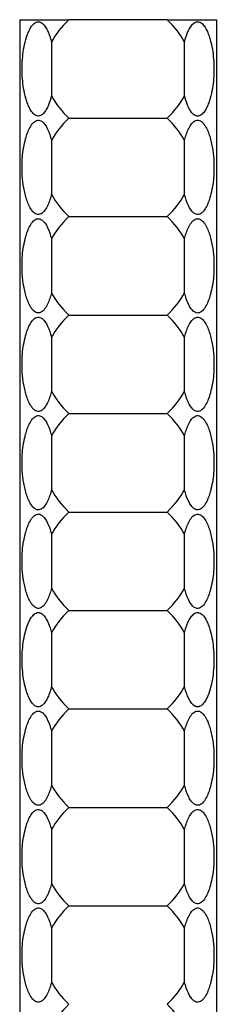
# Model space of a CAD drawing. Units: millimetres. Extents: x 250 to 14600, y 250 to 10250.
# Drawn here: x 6717 to 6757, y 4718 to 4918 of the extents above; entities that cross this region are included whole.
import ezdxf

# ---------------------------------------------------------------- set-up
doc = ezdxf.new("R2010")
doc.units = ezdxf.units.MM
doc.header["$LTSCALE"] = 50

msp = doc.modelspace()

# ---------------------------------------------------------------- linework, layer by layer
at = {"color": 7, "linetype": 'Continuous', "lineweight": 25}
for p, q in [((6717.13, 4918.01), (6717.13, 1918.01)), ((6717.13, 4918.01), (6727.13, 4918.01)), ((6747.13, 4918.01), (6727.13, 4918.01)), ((6747.13, 4918.01), (6757.13, 4918.01)), ((6757.13, 4918.01), (6757.13, 1918.01)), ((6727.13, 4898.01), (6747.13, 4898.01)), ((6727.13, 4878.01), (6747.13, 4878.01)), ((6727.13, 4858.01), (6747.13, 4858.01)), ((6727.13, 4838.01), (6747.13, 4838.01)), ((6727.13, 4818.01), (6747.13, 4818.01)), ((6727.13, 4798.01), (6747.13, 4798.01)), ((6727.13, 4778.01), (6747.13, 4778.01)), ((6727.13, 4758.01), (6747.13, 4758.01)), ((6727.13, 4738.01), (6747.13, 4738.01))]:
    msp.add_line(p, q, dxfattribs=at)
for centre, start_param, end_param in [((6787.13, 4908.01), 2.746802, 2.929008), ((6687.13, 4908.01), 0.212584, 0.394791), ((6787.13, 4908.01), 3.354177, 3.536384), ((6687.13, 4908.01), 5.888394, 6.070601), ((6787.13, 4888.01), 2.746802, 2.929008), ((6687.13, 4888.01), 0.212584, 0.394791), ((6787.13, 4888.01), 3.354177, 3.536384), ((6687.13, 4888.01), 5.888394, 6.070601), ((6787.13, 4868.01), 2.746802, 2.929008), ((6687.13, 4868.01), 0.212584, 0.394791), ((6787.13, 4868.01), 3.354177, 3.536384), ((6687.13, 4868.01), 5.888394, 6.070601), ((6787.13, 4848.01), 2.746802, 2.929008), ((6687.13, 4848.01), 0.212584, 0.394791), ((6787.13, 4848.01), 3.354177, 3.536384), ((6687.13, 4848.01), 5.888394, 6.070601), ((6787.13, 4828.01), 2.746802, 2.929008), ((6687.13, 4828.01), 0.212584, 0.394791), ((6787.13, 4828.01), 3.354177, 3.536384), ((6687.13, 4828.01), 5.888394, 6.070601), ((6787.13, 4808.01), 2.746802, 2.929008), ((6687.13, 4808.01), 0.212584, 0.394791), ((6787.13, 4808.01), 3.354177, 3.536384), ((6687.13, 4808.01), 5.888394, 6.070601), ((6787.13, 4788.01), 2.746802, 2.929008), ((6687.13, 4788.01), 0.212584, 0.394791), ((6787.13, 4788.01), 3.354177, 3.536384), ((6687.13, 4788.01), 5.888394, 6.070601), ((6787.13, 4768.01), 2.746802, 2.929008), ((6687.13, 4768.01), 0.212584, 0.394791), ((6787.13, 4768.01), 3.354177, 3.536384), ((6687.13, 4768.01), 5.888394, 6.070601), ((6787.13, 4748.01), 2.746802, 2.929008), ((6687.13, 4748.01), 0.212584, 0.394791), ((6787.13, 4748.01), 3.354177, 3.536384), ((6687.13, 4748.01), 5.888394, 6.070601), ((6787.13, 4728.01), 2.746802, 2.929008), ((6687.13, 4728.01), 0.212584, 0.394791), ((6787.13, 4728.01), 3.354177, 3.536384), ((6687.13, 4728.01), 5.888394, 6.070601), ((6787.13, 4708.01), 2.746802, 2.929008), ((6687.13, 4708.01), 0.212584, 0.394791)]:
    msp.add_ellipse(centre, major_axis=(65, 0), ratio=0.4, start_param=start_param, end_param=end_param, dxfattribs=at)
for points, knots in [([(6723.59, 4902.53), (6723.43, 4901.88), (6723.23, 4901.24), (6722.85, 4900.33), (6722.7, 4900.03), (6722.45, 4899.6), (6722.36, 4899.46), (6722.17, 4899.19), (6722.06, 4899.06), (6721.84, 4898.83), (6721.72, 4898.73), (6721.44, 4898.55), (6721.3, 4898.49), (6720.98, 4898.42), (6720.83, 4898.42), (6720.52, 4898.5), (6720.37, 4898.57), (6719.97, 4898.84), (6719.75, 4899.09), (6719.37, 4899.63), (6719.2, 4899.92), (6718.91, 4900.52), (6718.79, 4900.82), (6718.56, 4901.45), (6718.46, 4901.76), (6718.19, 4902.72), (6718.05, 4903.38), (6717.83, 4904.7), (6717.75, 4905.36), (6717.64, 4906.69), (6717.62, 4907.35), (6717.62, 4908.68), (6717.64, 4909.34), (6717.75, 4910.68), (6717.83, 4911.35), (6718.05, 4912.67), (6718.19, 4913.32), (6718.56, 4914.6), (6718.78, 4915.23), (6719.22, 4916.13), (6719.38, 4916.42), (6719.76, 4916.95), (6719.99, 4917.2), (6720.38, 4917.46), (6720.53, 4917.53), (6720.76, 4917.58), (6720.84, 4917.59), (6721, 4917.59), (6721.08, 4917.58), (6721.31, 4917.53), (6721.45, 4917.46), (6721.72, 4917.29), (6721.85, 4917.18), (6722.07, 4916.95), (6722.17, 4916.82), (6722.37, 4916.55), (6722.46, 4916.42), (6722.7, 4915.99), (6722.85, 4915.69), (6723.1, 4915.08), (6723.22, 4914.76), (6723.42, 4914.13), (6723.51, 4913.82), (6723.59, 4913.5)], [0, 0, 0, 0, 0.0625, 0.0625, 0.09375, 0.09375, 0.109375, 0.109375, 0.125, 0.125, 0.140625, 0.140625, 0.15625, 0.15625, 0.171875, 0.171875, 0.1875, 0.1875, 0.21875, 0.21875, 0.25, 0.25, 0.28125, 0.28125, 0.3125, 0.3125, 0.375, 0.375, 0.4375, 0.4375, 0.5, 0.5, 0.5625, 0.5625, 0.625, 0.625, 0.6875, 0.6875, 0.75, 0.75, 0.78125, 0.78125, 0.8125, 0.8125, 0.828125, 0.828125, 0.835938, 0.835938, 0.84375, 0.84375, 0.859375, 0.859375, 0.875, 0.875, 0.890625, 0.890625, 0.90625, 0.90625, 0.9375, 0.9375, 0.96875, 0.96875, 1, 1, 1, 1]), ([(6750.67, 4913.5), (6750.83, 4914.15), (6751.03, 4914.78), (6751.41, 4915.69), (6751.56, 4915.99), (6751.89, 4916.56), (6752.08, 4916.84), (6752.42, 4917.19), (6752.55, 4917.3), (6752.82, 4917.47), (6752.96, 4917.54), (6753.2, 4917.58), (6753.28, 4917.59), (6753.43, 4917.59), (6753.51, 4917.58), (6753.74, 4917.52), (6753.89, 4917.45), (6754.16, 4917.27), (6754.28, 4917.16), (6754.5, 4916.93), (6754.61, 4916.8), (6754.89, 4916.4), (6755.05, 4916.11), (6755.34, 4915.51), (6755.47, 4915.2), (6755.7, 4914.58), (6755.8, 4914.26), (6756.07, 4913.31), (6756.21, 4912.66), (6756.43, 4911.34), (6756.51, 4910.67), (6756.62, 4909.34), (6756.64, 4908.68), (6756.64, 4907.36), (6756.62, 4906.69), (6756.51, 4905.37), (6756.44, 4904.71), (6756.21, 4903.39), (6756.07, 4902.73), (6755.8, 4901.77), (6755.7, 4901.46), (6755.47, 4900.83), (6755.35, 4900.52), (6755.06, 4899.93), (6754.9, 4899.64), (6754.62, 4899.24), (6754.52, 4899.11), (6754.29, 4898.87), (6754.17, 4898.76), (6753.91, 4898.58), (6753.76, 4898.51), (6753.53, 4898.44), (6753.45, 4898.43), (6753.29, 4898.43), (6753.21, 4898.43), (6753.06, 4898.46), (6752.98, 4898.49), (6752.83, 4898.55), (6752.76, 4898.59), (6752.56, 4898.72), (6752.43, 4898.82), (6752.2, 4899.06), (6752.1, 4899.18), (6751.9, 4899.45), (6751.81, 4899.59), (6751.56, 4900.02), (6751.42, 4900.33), (6751.03, 4901.24), (6750.83, 4901.88), (6750.67, 4902.53)], [0, 0, 0, 0, 0.0625, 0.0625, 0.09375, 0.09375, 0.125, 0.125, 0.140625, 0.140625, 0.15625, 0.15625, 0.164062, 0.164062, 0.171875, 0.171875, 0.1875, 0.1875, 0.203125, 0.203125, 0.21875, 0.21875, 0.25, 0.25, 0.28125, 0.28125, 0.3125, 0.3125, 0.375, 0.375, 0.4375, 0.4375, 0.5, 0.5, 0.5625, 0.5625, 0.625, 0.625, 0.6875, 0.6875, 0.71875, 0.71875, 0.75, 0.75, 0.78125, 0.78125, 0.796875, 0.796875, 0.8125, 0.8125, 0.828125, 0.828125, 0.835937, 0.835937, 0.84375, 0.84375, 0.851562, 0.851562, 0.859375, 0.859375, 0.875, 0.875, 0.890625, 0.890625, 0.90625, 0.90625, 0.9375, 0.9375, 1, 1, 1, 1]), ([(6723.59, 4913.5), (6723.6, 4912.54), (6723.61, 4910.33), (6723.6, 4906.79), (6723.61, 4904.09), (6723.59, 4902.68), (6723.59, 4902.53)], [0, 0, 0, 0, 0.264982, 0.607413, 0.957375, 1, 1, 1, 1]), ([(6750.67, 4902.53), (6750.66, 4903.49), (6750.65, 4905.69), (6750.66, 4909.23), (6750.65, 4911.93), (6750.67, 4913.34), (6750.67, 4913.5)], [0, 0, 0, 0, 0.264972, 0.607403, 0.957364, 1, 1, 1, 1]), ([(6723.59, 4882.53), (6723.55, 4882.35), (6723.3, 4881.42), (6722.83, 4880.13), (6722.07, 4879.01), (6721.5, 4878.56), (6721.04, 4878.4), (6720.56, 4878.46), (6720.04, 4878.76), (6719.24, 4879.69), (6718.5, 4881.46), (6717.91, 4883.85), (6717.59, 4886.77), (6717.59, 4890.13), (6718.15, 4893.44), (6718.97, 4895.81), (6719.76, 4896.99), (6720.33, 4897.45), (6720.79, 4897.62), (6721.27, 4897.57), (6721.78, 4897.28), (6722.58, 4896.38), (6723.17, 4895.03), (6723.48, 4893.9), (6723.59, 4893.5)], [0, 0, 0, 0, 0.016661, 0.090879, 0.128085, 0.14435, 0.160783, 0.175152, 0.191538, 0.218844, 0.291842, 0.370194, 0.448697, 0.565803, 0.682654, 0.760781, 0.799957, 0.816107, 0.832414, 0.846932, 0.863126, 0.889866, 0.960658, 1, 1, 1, 1]), ([(6750.67, 4893.5), (6750.71, 4893.67), (6750.96, 4894.6), (6751.43, 4895.89), (6752.19, 4897.02), (6752.76, 4897.46), (6753.22, 4897.62), (6753.7, 4897.56), (6754.22, 4897.26), (6755.02, 4896.34), (6755.76, 4894.56), (6756.35, 4892.18), (6756.67, 4889.25), (6756.67, 4885.89), (6756.11, 4882.58), (6755.29, 4880.21), (6754.5, 4879.03), (6753.93, 4878.57), (6753.47, 4878.4), (6752.99, 4878.45), (6752.48, 4878.74), (6751.68, 4879.64), (6751.09, 4880.99), (6750.78, 4882.12), (6750.67, 4882.53)], [0, 0, 0, 0, 0.016657, 0.090878, 0.128082, 0.144349, 0.160782, 0.175152, 0.191535, 0.218841, 0.291839, 0.370191, 0.448698, 0.565803, 0.682655, 0.760782, 0.799957, 0.816105, 0.832413, 0.846931, 0.863123, 0.889863, 0.960655, 1, 1, 1, 1]), ([(6723.59, 4893.5), (6723.6, 4892.54), (6723.61, 4890.33), (6723.6, 4886.79), (6723.61, 4884.09), (6723.59, 4882.68), (6723.59, 4882.53)], [0, 0, 0, 0, 0.264982, 0.607413, 0.957375, 1, 1, 1, 1]), ([(6750.67, 4882.53), (6750.66, 4883.49), (6750.65, 4885.69), (6750.66, 4889.23), (6750.65, 4891.93), (6750.67, 4893.34), (6750.67, 4893.5)], [0, 0, 0, 0, 0.264972, 0.607403, 0.957364, 1, 1, 1, 1]), ([(6723.59, 4862.53), (6723.55, 4862.35), (6723.3, 4861.42), (6722.83, 4860.13), (6722.07, 4859.01), (6721.5, 4858.56), (6721.04, 4858.4), (6720.56, 4858.46), (6720.04, 4858.76), (6719.24, 4859.69), (6718.5, 4861.46), (6717.91, 4863.85), (6717.59, 4866.77), (6717.59, 4870.13), (6718.15, 4873.44), (6718.97, 4875.81), (6719.76, 4876.99), (6720.33, 4877.45), (6720.79, 4877.62), (6721.27, 4877.57), (6721.78, 4877.28), (6722.58, 4876.38), (6723.17, 4875.03), (6723.48, 4873.9), (6723.59, 4873.5)], [0, 0, 0, 0, 0.016661, 0.090878, 0.128085, 0.144352, 0.160785, 0.175155, 0.19154, 0.218846, 0.291844, 0.370196, 0.448699, 0.565804, 0.682656, 0.760783, 0.799958, 0.816108, 0.832416, 0.846934, 0.863126, 0.889866, 0.960658, 1, 1, 1, 1]), ([(6750.67, 4873.5), (6750.71, 4873.67), (6750.96, 4874.6), (6751.43, 4875.89), (6752.19, 4877.02), (6752.76, 4877.46), (6753.22, 4877.62), (6753.7, 4877.56), (6754.22, 4877.26), (6755.02, 4876.34), (6755.76, 4874.56), (6756.35, 4872.18), (6756.67, 4869.25), (6756.67, 4865.89), (6756.11, 4862.58), (6755.29, 4860.21), (6754.5, 4859.03), (6753.93, 4858.57), (6753.47, 4858.4), (6752.99, 4858.45), (6752.48, 4858.74), (6751.68, 4859.64), (6751.09, 4860.99), (6750.78, 4862.12), (6750.67, 4862.53)], [0, 0, 0, 0, 0.016657, 0.090875, 0.128081, 0.144349, 0.160781, 0.175151, 0.191536, 0.21884, 0.291841, 0.370193, 0.448696, 0.565801, 0.682653, 0.76078, 0.799955, 0.816105, 0.832412, 0.846931, 0.863123, 0.889863, 0.960655, 1, 1, 1, 1]), ([(6723.59, 4873.5), (6723.6, 4872.54), (6723.61, 4870.33), (6723.6, 4866.79), (6723.61, 4864.09), (6723.59, 4862.68), (6723.59, 4862.53)], [0, 0, 0, 0, 0.264982, 0.607413, 0.957375, 1, 1, 1, 1]), ([(6750.67, 4862.53), (6750.66, 4863.49), (6750.65, 4865.69), (6750.66, 4869.23), (6750.65, 4871.93), (6750.67, 4873.34), (6750.67, 4873.5)], [0, 0, 0, 0, 0.264972, 0.607403, 0.957364, 1, 1, 1, 1]), ([(6723.59, 4842.52), (6723.55, 4842.35), (6723.3, 4841.42), (6722.83, 4840.13), (6722.07, 4839.01), (6721.5, 4838.56), (6721.04, 4838.4), (6720.56, 4838.46), (6720.04, 4838.76), (6719.24, 4839.69), (6718.5, 4841.46), (6717.91, 4843.85), (6717.59, 4846.77), (6717.59, 4850.13), (6718.15, 4853.44), (6718.97, 4855.81), (6719.76, 4856.99), (6720.33, 4857.45), (6720.79, 4857.62), (6721.27, 4857.57), (6721.78, 4857.28), (6722.58, 4856.38), (6723.17, 4855.03), (6723.48, 4853.9), (6723.59, 4853.5)], [0, 0, 0, 0, 0.016657, 0.090875, 0.128081, 0.144349, 0.160781, 0.175151, 0.191536, 0.21884, 0.291841, 0.370193, 0.448696, 0.565801, 0.682653, 0.76078, 0.799955, 0.816105, 0.832412, 0.846931, 0.863123, 0.889863, 0.960655, 1, 1, 1, 1]), ([(6750.67, 4853.5), (6750.71, 4853.67), (6750.96, 4854.6), (6751.43, 4855.89), (6752.19, 4857.02), (6752.76, 4857.46), (6753.22, 4857.62), (6753.7, 4857.56), (6754.22, 4857.26), (6755.02, 4856.34), (6755.76, 4854.56), (6756.35, 4852.18), (6756.67, 4849.25), (6756.67, 4845.89), (6756.11, 4842.58), (6755.29, 4840.21), (6754.5, 4839.03), (6753.93, 4838.57), (6753.47, 4838.4), (6752.99, 4838.45), (6752.48, 4838.74), (6751.68, 4839.64), (6751.09, 4840.99), (6750.78, 4842.12), (6750.67, 4842.52)], [0, 0, 0, 0, 0.016661, 0.090878, 0.128085, 0.144352, 0.160785, 0.175155, 0.19154, 0.218846, 0.291844, 0.370196, 0.448699, 0.565804, 0.682656, 0.760783, 0.799958, 0.816108, 0.832416, 0.846934, 0.863126, 0.889866, 0.960658, 1, 1, 1, 1]), ([(6723.59, 4853.5), (6723.6, 4852.54), (6723.61, 4850.33), (6723.6, 4846.79), (6723.61, 4844.09), (6723.59, 4842.68), (6723.59, 4842.52)], [0, 0, 0, 0, 0.264972, 0.607403, 0.957364, 1, 1, 1, 1]), ([(6750.67, 4842.52), (6750.66, 4843.49), (6750.65, 4845.69), (6750.66, 4849.23), (6750.65, 4851.93), (6750.67, 4853.34), (6750.67, 4853.5)], [0, 0, 0, 0, 0.264982, 0.607413, 0.957375, 1, 1, 1, 1]), ([(6723.59, 4822.52), (6723.55, 4822.35), (6723.3, 4821.42), (6722.83, 4820.13), (6722.07, 4819.01), (6721.5, 4818.56), (6721.04, 4818.4), (6720.56, 4818.46), (6720.04, 4818.76), (6719.24, 4819.69), (6718.5, 4821.46), (6717.91, 4823.85), (6717.59, 4826.77), (6717.59, 4830.13), (6718.15, 4833.44), (6718.97, 4835.81), (6719.76, 4836.99), (6720.33, 4837.45), (6720.79, 4837.62), (6721.27, 4837.57), (6721.78, 4837.28), (6722.58, 4836.38), (6723.17, 4835.03), (6723.48, 4833.9), (6723.59, 4833.5)], [0, 0, 0, 0, 0.016657, 0.090878, 0.128082, 0.144349, 0.160782, 0.175152, 0.191535, 0.218841, 0.291839, 0.370191, 0.448698, 0.565803, 0.682655, 0.760782, 0.799957, 0.816105, 0.832413, 0.846931, 0.863123, 0.889863, 0.960655, 1, 1, 1, 1]), ([(6750.67, 4833.5), (6750.71, 4833.67), (6750.96, 4834.6), (6751.43, 4835.89), (6752.19, 4837.02), (6752.76, 4837.46), (6753.22, 4837.62), (6753.7, 4837.56), (6754.22, 4837.26), (6755.02, 4836.34), (6755.76, 4834.56), (6756.35, 4832.18), (6756.67, 4829.25), (6756.67, 4825.89), (6756.11, 4822.58), (6755.29, 4820.21), (6754.5, 4819.03), (6753.93, 4818.57), (6753.47, 4818.4), (6752.99, 4818.45), (6752.48, 4818.74), (6751.68, 4819.64), (6751.09, 4820.99), (6750.78, 4822.12), (6750.67, 4822.52)], [0, 0, 0, 0, 0.016661, 0.090879, 0.128085, 0.14435, 0.160783, 0.175152, 0.191538, 0.218844, 0.291842, 0.370194, 0.448697, 0.565803, 0.682654, 0.760781, 0.799957, 0.816107, 0.832414, 0.846932, 0.863126, 0.889866, 0.960658, 1, 1, 1, 1]), ([(6723.59, 4833.5), (6723.6, 4832.54), (6723.61, 4830.33), (6723.6, 4826.79), (6723.61, 4824.09), (6723.59, 4822.68), (6723.59, 4822.52)], [0, 0, 0, 0, 0.264972, 0.607403, 0.957364, 1, 1, 1, 1]), ([(6750.67, 4822.52), (6750.66, 4823.49), (6750.65, 4825.69), (6750.66, 4829.23), (6750.65, 4831.93), (6750.67, 4833.34), (6750.67, 4833.5)], [0, 0, 0, 0, 0.264982, 0.607413, 0.957375, 1, 1, 1, 1]), ([(6723.59, 4802.53), (6723.55, 4802.35), (6723.3, 4801.42), (6722.83, 4800.13), (6722.07, 4799.01), (6721.5, 4798.56), (6721.04, 4798.4), (6720.56, 4798.46), (6720.04, 4798.76), (6719.24, 4799.69), (6718.5, 4801.46), (6717.91, 4803.85), (6717.59, 4806.77), (6717.59, 4810.13), (6718.15, 4813.44), (6718.97, 4815.81), (6719.76, 4816.99), (6720.33, 4817.45), (6720.79, 4817.62), (6721.27, 4817.57), (6721.78, 4817.28), (6722.58, 4816.38), (6723.17, 4815.03), (6723.48, 4813.9), (6723.59, 4813.5)], [0, 0, 0, 0, 0.016661, 0.090878, 0.128085, 0.14435, 0.160783, 0.175153, 0.191536, 0.218842, 0.29184, 0.370192, 0.448699, 0.565801, 0.682656, 0.760783, 0.799958, 0.816106, 0.832414, 0.846932, 0.863125, 0.889863, 0.960655, 1, 1, 1, 1]), ([(6750.67, 4813.5), (6750.71, 4813.67), (6750.96, 4814.6), (6751.43, 4815.89), (6752.19, 4817.02), (6752.76, 4817.46), (6753.22, 4817.62), (6753.7, 4817.56), (6754.22, 4817.26), (6755.02, 4816.34), (6755.76, 4814.56), (6756.35, 4812.18), (6756.67, 4809.25), (6756.67, 4805.89), (6756.11, 4802.58), (6755.29, 4800.21), (6754.5, 4799.03), (6753.93, 4798.57), (6753.47, 4798.4), (6752.99, 4798.45), (6752.48, 4798.74), (6751.68, 4799.64), (6751.09, 4800.99), (6750.78, 4802.12), (6750.67, 4802.53)], [0, 0, 0, 0, 0.016661, 0.090879, 0.128085, 0.14435, 0.160783, 0.175153, 0.191536, 0.218842, 0.29184, 0.370193, 0.448695, 0.565801, 0.682656, 0.760783, 0.799958, 0.816106, 0.832414, 0.846932, 0.863125, 0.889863, 0.960658, 1, 1, 1, 1]), ([(6723.59, 4813.5), (6723.6, 4812.54), (6723.61, 4810.33), (6723.6, 4806.79), (6723.61, 4804.09), (6723.59, 4802.68), (6723.59, 4802.53)], [0, 0, 0, 0, 0.264972, 0.607403, 0.957364, 1, 1, 1, 1]), ([(6750.67, 4802.53), (6750.66, 4803.49), (6750.65, 4805.69), (6750.66, 4809.23), (6750.65, 4811.93), (6750.67, 4813.34), (6750.67, 4813.5)], [0, 0, 0, 0, 0.264982, 0.607413, 0.957375, 1, 1, 1, 1]), ([(6723.59, 4782.53), (6723.51, 4782.2), (6723.42, 4781.88), (6723.21, 4781.24), (6723.1, 4780.93), (6722.84, 4780.32), (6722.69, 4780.02), (6722.36, 4779.44), (6722.17, 4779.17), (6721.83, 4778.82), (6721.7, 4778.72), (6721.43, 4778.55), (6721.28, 4778.48), (6721.05, 4778.43), (6720.97, 4778.43), (6720.81, 4778.43), (6720.74, 4778.44), (6720.5, 4778.5), (6720.36, 4778.58), (6720.09, 4778.76), (6719.97, 4778.87), (6719.75, 4779.1), (6719.65, 4779.23), (6719.36, 4779.64), (6719.2, 4779.93), (6718.91, 4780.52), (6718.79, 4780.83), (6718.56, 4781.45), (6718.46, 4781.77), (6718.19, 4782.73), (6718.05, 4783.38), (6717.83, 4784.7), (6717.75, 4785.36), (6717.64, 4786.7), (6717.62, 4787.37), (6717.62, 4789.36), (6717.72, 4790.68), (6718.05, 4792.65), (6718.19, 4793.3), (6718.56, 4794.59), (6718.78, 4795.22), (6719.21, 4796.11), (6719.37, 4796.41), (6719.66, 4796.8), (6719.76, 4796.93), (6719.99, 4797.17), (6720.11, 4797.28), (6720.38, 4797.46), (6720.52, 4797.53), (6720.75, 4797.58), (6720.83, 4797.59), (6720.99, 4797.59), (6721.07, 4797.58), (6721.22, 4797.55), (6721.3, 4797.53), (6721.45, 4797.46), (6721.52, 4797.42), (6721.72, 4797.29), (6721.84, 4797.19), (6722.18, 4796.84), (6722.37, 4796.56), (6722.7, 4795.99), (6722.84, 4795.7), (6723.1, 4795.09), (6723.22, 4794.77), (6723.42, 4794.14), (6723.51, 4793.82), (6723.59, 4793.5)], [0, 0, 0, 0, 0.03125, 0.03125, 0.0625, 0.0625, 0.09375, 0.09375, 0.125, 0.125, 0.140625, 0.140625, 0.15625, 0.15625, 0.164063, 0.164063, 0.171875, 0.171875, 0.1875, 0.1875, 0.203125, 0.203125, 0.21875, 0.21875, 0.25, 0.25, 0.28125, 0.28125, 0.3125, 0.3125, 0.375, 0.375, 0.4375, 0.4375, 0.5, 0.5, 0.625, 0.625, 0.6875, 0.6875, 0.75, 0.75, 0.78125, 0.78125, 0.796875, 0.796875, 0.8125, 0.8125, 0.828125, 0.828125, 0.835937, 0.835937, 0.84375, 0.84375, 0.851562, 0.851562, 0.859375, 0.859375, 0.875, 0.875, 0.90625, 0.90625, 0.9375, 0.9375, 0.96875, 0.96875, 1, 1, 1, 1]), ([(6750.67, 4793.5), (6750.75, 4793.82), (6750.84, 4794.14), (6751.05, 4794.78), (6751.16, 4795.09), (6751.42, 4795.71), (6751.57, 4796.01), (6751.9, 4796.58), (6752.09, 4796.85), (6752.43, 4797.2), (6752.56, 4797.3), (6752.83, 4797.48), (6752.98, 4797.54), (6753.21, 4797.59), (6753.29, 4797.59), (6753.45, 4797.59), (6753.52, 4797.58), (6753.76, 4797.52), (6753.9, 4797.45), (6754.17, 4797.26), (6754.29, 4797.15), (6754.51, 4796.92), (6754.61, 4796.79), (6754.9, 4796.38), (6755.06, 4796.09), (6755.35, 4795.5), (6755.47, 4795.19), (6755.7, 4794.57), (6755.8, 4794.25), (6756.07, 4793.29), (6756.21, 4792.64), (6756.43, 4791.32), (6756.51, 4790.66), (6756.62, 4789.33), (6756.64, 4788.65), (6756.64, 4786.66), (6756.54, 4785.34), (6756.21, 4783.37), (6756.07, 4782.72), (6755.7, 4781.43), (6755.48, 4780.8), (6755.05, 4779.91), (6754.89, 4779.62), (6754.6, 4779.22), (6754.5, 4779.09), (6754.27, 4778.85), (6754.15, 4778.74), (6753.88, 4778.57), (6753.74, 4778.5), (6753.51, 4778.44), (6753.43, 4778.43), (6753.27, 4778.43), (6753.19, 4778.44), (6753.04, 4778.47), (6752.96, 4778.5), (6752.81, 4778.56), (6752.74, 4778.6), (6752.54, 4778.73), (6752.42, 4778.84), (6752.08, 4779.19), (6751.89, 4779.46), (6751.56, 4780.03), (6751.42, 4780.33), (6751.16, 4780.94), (6751.04, 4781.25), (6750.84, 4781.88), (6750.75, 4782.2), (6750.67, 4782.53)], [0, 0, 0, 0, 0.03125, 0.03125, 0.0625, 0.0625, 0.09375, 0.09375, 0.125, 0.125, 0.140625, 0.140625, 0.15625, 0.15625, 0.164063, 0.164063, 0.171875, 0.171875, 0.1875, 0.1875, 0.203125, 0.203125, 0.21875, 0.21875, 0.25, 0.25, 0.28125, 0.28125, 0.3125, 0.3125, 0.375, 0.375, 0.4375, 0.4375, 0.5, 0.5, 0.625, 0.625, 0.6875, 0.6875, 0.75, 0.75, 0.78125, 0.78125, 0.796875, 0.796875, 0.8125, 0.8125, 0.828125, 0.828125, 0.835937, 0.835937, 0.84375, 0.84375, 0.851562, 0.851562, 0.859375, 0.859375, 0.875, 0.875, 0.90625, 0.90625, 0.9375, 0.9375, 0.96875, 0.96875, 1, 1, 1, 1]), ([(6723.59, 4793.5), (6723.6, 4792.6), (6723.6, 4791.69), (6723.6, 4789.85), (6723.6, 4788.93), (6723.6, 4787.09), (6723.6, 4786.17), (6723.6, 4784.8), (6723.6, 4784.35), (6723.6, 4783.43), (6723.6, 4782.98), (6723.59, 4782.53)], [0, 0, 0, 0, 0.25, 0.25, 0.5, 0.5, 0.75, 0.75, 0.875, 0.875, 1, 1, 1, 1]), ([(6750.67, 4782.53), (6750.66, 4783.42), (6750.66, 4784.33), (6750.66, 4786.17), (6750.66, 4787.1), (6750.66, 4788.93), (6750.66, 4789.85), (6750.66, 4791.22), (6750.66, 4791.68), (6750.66, 4792.59), (6750.66, 4793.04), (6750.67, 4793.5)], [0, 0, 0, 0, 0.25, 0.25, 0.5, 0.5, 0.75, 0.75, 0.875, 0.875, 1, 1, 1, 1]), ([(6723.59, 4762.53), (6723.55, 4762.35), (6723.3, 4761.42), (6722.83, 4760.13), (6722.07, 4759.01), (6721.5, 4758.56), (6721.04, 4758.4), (6720.56, 4758.46), (6720.04, 4758.76), (6719.24, 4759.69), (6718.5, 4761.46), (6717.91, 4763.85), (6717.59, 4766.77), (6717.59, 4770.13), (6718.15, 4773.44), (6718.97, 4775.81), (6719.76, 4776.99), (6720.33, 4777.45), (6720.79, 4777.62), (6721.27, 4777.57), (6721.78, 4777.28), (6722.58, 4776.38), (6723.17, 4775.03), (6723.48, 4773.9), (6723.59, 4773.5)], [0, 0, 0, 0, 0.016661, 0.090878, 0.128085, 0.14435, 0.160783, 0.175152, 0.191537, 0.218843, 0.291841, 0.370194, 0.448696, 0.565802, 0.682657, 0.760784, 0.799956, 0.816106, 0.832414, 0.846932, 0.863125, 0.889863, 0.960658, 1, 1, 1, 1]), ([(6750.67, 4773.5), (6750.71, 4773.67), (6750.96, 4774.6), (6751.43, 4775.89), (6752.19, 4777.02), (6752.76, 4777.46), (6753.22, 4777.62), (6753.7, 4777.56), (6754.22, 4777.26), (6755.02, 4776.34), (6755.76, 4774.56), (6756.35, 4772.18), (6756.67, 4769.25), (6756.67, 4765.89), (6756.11, 4762.58), (6755.29, 4760.21), (6754.5, 4759.03), (6753.93, 4758.57), (6753.47, 4758.4), (6752.99, 4758.45), (6752.48, 4758.74), (6751.68, 4759.64), (6751.09, 4760.99), (6750.78, 4762.12), (6750.67, 4762.53)], [0, 0, 0, 0, 0.016657, 0.090878, 0.128085, 0.14435, 0.160783, 0.175152, 0.191536, 0.218842, 0.29184, 0.370192, 0.448698, 0.565804, 0.682655, 0.760782, 0.799957, 0.816105, 0.832413, 0.846931, 0.863123, 0.889863, 0.960655, 1, 1, 1, 1]), ([(6723.59, 4773.5), (6723.6, 4772.54), (6723.61, 4770.33), (6723.6, 4766.79), (6723.61, 4764.09), (6723.59, 4762.68), (6723.59, 4762.53)], [0, 0, 0, 0, 0.264982, 0.607413, 0.957375, 1, 1, 1, 1]), ([(6750.67, 4762.53), (6750.66, 4763.49), (6750.65, 4765.69), (6750.66, 4769.23), (6750.65, 4771.93), (6750.67, 4773.34), (6750.67, 4773.5)], [0, 0, 0, 0, 0.264972, 0.607403, 0.957364, 1, 1, 1, 1]), ([(6723.59, 4742.53), (6723.55, 4742.35), (6723.3, 4741.42), (6722.83, 4740.13), (6722.07, 4739.01), (6721.5, 4738.56), (6721.04, 4738.4), (6720.56, 4738.46), (6720.04, 4738.76), (6719.24, 4739.69), (6718.5, 4741.46), (6717.91, 4743.85), (6717.59, 4746.77), (6717.59, 4750.13), (6718.15, 4753.44), (6718.97, 4755.81), (6719.76, 4756.99), (6720.33, 4757.45), (6720.79, 4757.62), (6721.27, 4757.57), (6721.78, 4757.28), (6722.58, 4756.38), (6723.17, 4755.03), (6723.48, 4753.9), (6723.59, 4753.5)], [0, 0, 0, 0, 0.016661, 0.090879, 0.128085, 0.144353, 0.160784, 0.175153, 0.191539, 0.218845, 0.291843, 0.370195, 0.448698, 0.565804, 0.682656, 0.760783, 0.799958, 0.816108, 0.832416, 0.846934, 0.863126, 0.889866, 0.960658, 1, 1, 1, 1]), ([(6750.67, 4753.5), (6750.71, 4753.67), (6750.96, 4754.6), (6751.43, 4755.89), (6752.19, 4757.02), (6752.76, 4757.46), (6753.22, 4757.62), (6753.7, 4757.56), (6754.22, 4757.26), (6755.02, 4756.34), (6755.76, 4754.56), (6756.35, 4752.18), (6756.67, 4749.25), (6756.67, 4745.89), (6756.11, 4742.58), (6755.29, 4740.21), (6754.5, 4739.03), (6753.93, 4738.57), (6753.47, 4738.4), (6752.99, 4738.45), (6752.48, 4738.74), (6751.68, 4739.64), (6751.09, 4740.99), (6750.78, 4742.12), (6750.67, 4742.53)], [0, 0, 0, 0, 0.016657, 0.090878, 0.128082, 0.144349, 0.160782, 0.175151, 0.191537, 0.21884, 0.291838, 0.370194, 0.448696, 0.565802, 0.682653, 0.76078, 0.799955, 0.816105, 0.832413, 0.846931, 0.863123, 0.889863, 0.960655, 1, 1, 1, 1]), ([(6723.59, 4753.5), (6723.6, 4752.54), (6723.61, 4750.33), (6723.6, 4746.79), (6723.61, 4744.09), (6723.59, 4742.68), (6723.59, 4742.53)], [0, 0, 0, 0, 0.264982, 0.607413, 0.957375, 1, 1, 1, 1]), ([(6750.67, 4742.53), (6750.66, 4743.49), (6750.65, 4745.69), (6750.66, 4749.23), (6750.65, 4751.93), (6750.67, 4753.34), (6750.67, 4753.5)], [0, 0, 0, 0, 0.264972, 0.607403, 0.957364, 1, 1, 1, 1]), ([(6723.59, 4722.52), (6723.55, 4722.35), (6723.3, 4721.42), (6722.83, 4720.13), (6722.07, 4719.01), (6721.5, 4718.56), (6721.04, 4718.4), (6720.56, 4718.46), (6720.04, 4718.76), (6719.24, 4719.69), (6718.5, 4721.46), (6717.91, 4723.85), (6717.59, 4726.77), (6717.59, 4730.13), (6718.15, 4733.44), (6718.97, 4735.81), (6719.76, 4736.99), (6720.33, 4737.45), (6720.79, 4737.62), (6721.27, 4737.57), (6721.78, 4737.28), (6722.58, 4736.38), (6723.17, 4735.03), (6723.48, 4733.9), (6723.59, 4733.5)], [0, 0, 0, 0, 0.016657, 0.090875, 0.128081, 0.144349, 0.160781, 0.175151, 0.191536, 0.218843, 0.29184, 0.370193, 0.448695, 0.565801, 0.682652, 0.760779, 0.799955, 0.816104, 0.832412, 0.846931, 0.863123, 0.889863, 0.960655, 1, 1, 1, 1]), ([(6750.67, 4733.5), (6750.71, 4733.67), (6750.96, 4734.6), (6751.43, 4735.89), (6752.19, 4737.02), (6752.76, 4737.46), (6753.22, 4737.62), (6753.7, 4737.56), (6754.22, 4737.26), (6755.02, 4736.34), (6755.76, 4734.56), (6756.35, 4732.18), (6756.67, 4729.25), (6756.67, 4725.89), (6756.11, 4722.58), (6755.29, 4720.21), (6754.5, 4719.03), (6753.93, 4718.57), (6753.47, 4718.4), (6752.99, 4718.45), (6752.48, 4718.74), (6751.68, 4719.64), (6751.09, 4720.99), (6750.78, 4722.12), (6750.67, 4722.52)], [0, 0, 0, 0, 0.016661, 0.090878, 0.128085, 0.144352, 0.160785, 0.175155, 0.19154, 0.218846, 0.291844, 0.370196, 0.448699, 0.565804, 0.682656, 0.760783, 0.799958, 0.816108, 0.832416, 0.846934, 0.863126, 0.889866, 0.960658, 1, 1, 1, 1]), ([(6723.59, 4733.5), (6723.6, 4732.54), (6723.61, 4730.33), (6723.6, 4726.79), (6723.61, 4724.09), (6723.59, 4722.68), (6723.59, 4722.52)], [0, 0, 0, 0, 0.264972, 0.607403, 0.957364, 1, 1, 1, 1]), ([(6750.67, 4722.52), (6750.66, 4723.49), (6750.65, 4725.69), (6750.66, 4729.23), (6750.65, 4731.93), (6750.67, 4733.34), (6750.67, 4733.5)], [0, 0, 0, 0, 0.264982, 0.607413, 0.957375, 1, 1, 1, 1])]:
    msp.add_open_spline(points, degree=3, knots=knots, dxfattribs=at)

doc.saveas('drawing.dxf')
